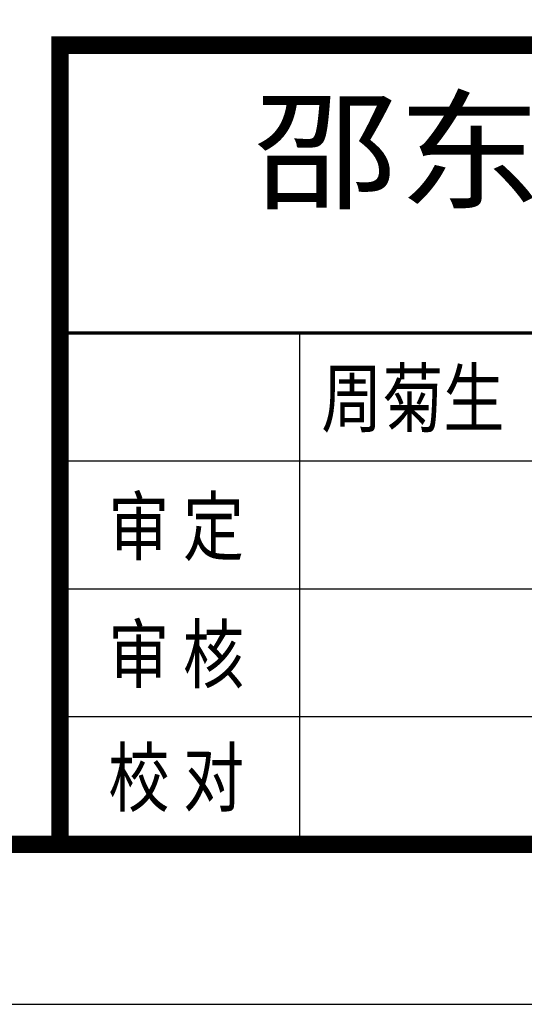
# Model space of a CAD drawing. Extents: x 570318 to 1144015, y 2996784 to 5993828.
# Drawn here: x 571320 to 571352, y 2996876 to 2996937 of the extents above; entities that cross this region are included whole.
import ezdxf

# ---------------------------------------------------------------- set-up
doc = ezdxf.new("R2010")
doc.units = 0
doc.header["$LTSCALE"] = 0.5
for name, color, linetype in [('PUB_TEXT', 7, 'CONTINUOUS'), ('PUB_TITLE', 4, 'CONTINUOUS'), ('已建', 7, 'CONTINUOUS')]:
    doc.layers.add(name, color=color, linetype=linetype)
doc.styles.add('-黑体', font='simhei.ttf', dxfattribs={"width": 0.8})

# ---------------------------------------------------------------- blocks, each defined once
blk = doc.blocks.new('krtyue')
at = {"layer": 'PUB_TITLE'}
blk.add_lwpolyline([(592644.6182115728, 3002535.884620787), (593238.6182115728, 3002535.884620787), (593238.6182115728, 3002955.884620787), (592644.6182115728, 3002955.884620787)], close=True, dxfattribs=at)

msp = doc.modelspace()

# ---------------------------------------------------------------- linework, layer by layer
at = {"layer": 'PUB_TITLE', "linetype": 'Continuous'}
for p, q in [((571322.6462287781, 2996917.880513021, -0.9999999999999334), (571523.0832435585, 2996917.880513021, -0.9999999999999334)), ((571322.6462287781, 2996917.880513021, -0.9999999999999334), (571522.6462287778, 2996917.880513021, -0.9999999999999334)), ((571337.648905588, 2996917.880513021, -0.9999999999999334), (571337.648905588, 2996885.354057837, -0.9999999999999334)), ((571337.648905588, 2996917.880513021, -0.9999999999999334), (571337.648905588, 2996885.879513021, -0.9999999999999334)), ((571322.6462287781, 2996909.878279743, -0.9999999999999334), (571422.6439055881, 2996909.878279743, -0.9999999999999334)), ((571322.6462287781, 2996901.878279743, -0.9999999999999334), (571422.6439055881, 2996901.878279743, -0.9999999999999334)), ((571322.6462287781, 2996893.878279743, -0.9999999999999334), (571387.6449055882, 2996893.878279743, -0.9999999999999334))]:
    msp.add_line(p, q, dxfattribs=at)
at = {"layer": 'PUB_TITLE', "linetype": 'Continuous', "const_width": 1.088999999999862}
for points in [[(570963.6462287778, 2996885.879513021), (571522.6462287778, 2996885.879513021), (571522.6462287778, 2997285.879513021), (570963.6462287778, 2997285.879513021)], [(571522.6462287778, 2996885.879513021), (571522.6462287778, 2996935.880513021), (571322.6462287781, 2996935.880513021), (571322.6462287781, 2996885.879513021)]]:
    msp.add_lwpolyline(points, close=True, dxfattribs=at)
at = {"layer": 'PUB_TITLE', "linetype": 'Continuous', "elevation": -0.9999999999999334}
msp.add_lwpolyline([(571322.6462287781, 2996917.880513021, 0, 0, 0), (571523.0832435585, 2996917.880513021, 0.2177999999999724, 0.2177999999999724, 0)], format="xyseb", dxfattribs=at)
at = {"layer": 'PUB_TITLE', "linetype": 'Continuous', "const_width": 0.2177999999999724, "elevation": -0.9999999999999334}
msp.add_lwpolyline([(571322.6462287781, 2996917.880513021), (571522.6462287778, 2996917.880513021)], dxfattribs=at)

# ---------------------------------------------------------------- block references
at = {"layer": '已建', "linetype": 'Continuous'}
msp.add_blockref('krtyue', (-21705.97198279493, -5660.00510776462), dxfattribs=at)

# ---------------------------------------------------------------- texts
at = {"layer": 'PUB_TEXT', "style": '-黑体'}
for s, height, width, p in [('邵东市建筑设计院', 5.99999999999943, 1.1, (571334.792996813, 2996926.25758223, -0.9999999999999334)), ('周菊生', 3.499999999999667, 0.8, (571339.0064700939, 2996912.047401817, -0.9999999999999334)), ('审 定', 3.499999999999667, 0.8, (571325.6745876885, 2996904.01586125, -0.9999999999999334)), ('审 核', 3.499999999999667, 0.8, (571325.6745876885, 2996896.031101679, -0.9999999999999334)), ('校 对', 3.499999999999667, 0.8, (571325.6745876885, 2996888.310423547, -0.9999999999999334))]:
    msp.add_text(s, height=height, dxfattribs=dict(at, width=width)).set_placement(p)

doc.saveas('drawing.dxf')
